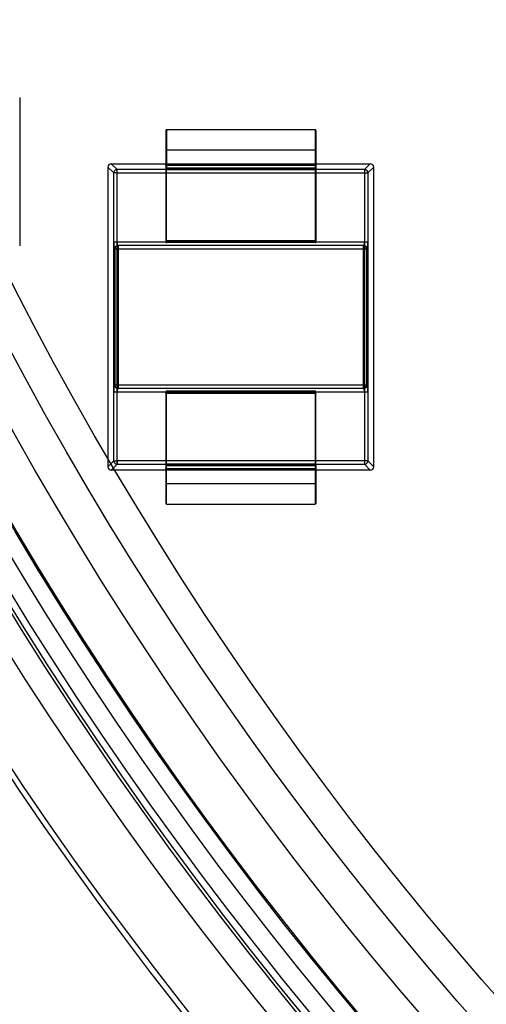
# Model space of a CAD drawing. Units: millimetres. Extents: x -12 to 322, y 0 to 289.
# Drawn here: x 42 to 49, y 36 to 51 of the extents above; entities that cross this region are included whole.
import ezdxf

# ---------------------------------------------------------------- set-up
doc = ezdxf.new("R2010")
doc.units = ezdxf.units.MM
doc.layers.get('Defpoints').update_dxf_attribs({"lineweight": 0})
doc.styles.add('標準', font='txt')
doc.dimstyles.new('標準', dxfattribs={"dimtxt": 5, "dimasz": 3, "dimexe": 2, "dimexo": 1, "dimgap": 2, "dimtad": 1, "dimdec": 1, "dimrnd": 0.01, "dimdsep": 46, "dimtxsty": '標準', "dimcen": 0, "dimclrd": 256, "dimclre": 256, "dimclrt": 256, "dimazin": 0, "dimtfac": 1, "dimtdec": 1, "dimtmove": 0, "dimatfit": 3, "dimfxl": 1, "dimtfillclr": 256, "dimtolj": 1, "dimtzin": 0, "dimlwd": -1, "dimlwe": -1, "dimarcsym": 0})

# ---------------------------------------------------------------- blocks, each defined once
blk = doc.blocks.new('*D44')
at = {"transparency": 16777216}
for p, q in [((21.059, 134.446), (35.143, 120.795)), ((137.812, 21.279), (37.297, 118.707)), ((139.966, 19.191), (142.12, 17.103))]:
    blk.add_line(p, q, dxfattribs=at)
at = {"linetype": 'Continuous', "transparency": 16777216}
for points in [[(35.491, 121.154), (34.795, 120.436), (37.297, 118.707)], [(140.314, 19.55), (139.618, 18.832), (137.812, 21.279)]]:
    blk.add_solid(points, dxfattribs=at)
at = {"layer": 'Defpoints', "color": 0, "linetype": 'Continuous', "transparency": 16777216}
for p in [(37.297, 118.707), (137.812, 21.279)]:
    blk.add_point(p, dxfattribs=at)
at = {"linetype": 'Continuous', "transparency": 16777216, "insert": (36.865, 131.195), "char_height": 5, "width": 10.60938, "attachment_point": 3, "rotation": 315.8935, "line_spacing_factor": 0.9, "style": '標準'}
blk.add_mtext('\\A1;∅140', dxfattribs=at)

msp = doc.modelspace()

# ---------------------------------------------------------------- linework, layer by layer
at = {"linetype": 'Continuous'}
for p, q in [((42.197, 49.569), (42.197, 47.389)), ((44.341, 49.085), (44.341, 48.528)), ((44.351, 49.095), (44.351, 48.529)), ((46.531, 49.095), (44.351, 49.095)), ((46.531, 49.095), (46.531, 47.436)), ((46.541, 49.085), (46.541, 47.446)), ((46.531, 48.795), (44.351, 48.795)), ((43.627, 48.509), (43.541, 48.595)), ((43.541, 48.595), (44.343, 48.595)), ((44.341, 48.57), (44.341, 48.595)), ((44.351, 48.595), (46.531, 48.595)), ((46.54, 48.595), (47.341, 48.595)), ((46.541, 48.595), (46.541, 48.57)), ((47.256, 48.509), (47.341, 48.595)), ((47.341, 48.595), (47.256, 48.509)), ((43.491, 48.545), (43.577, 48.46)), ((43.491, 48.545), (43.491, 44.145)), ((43.577, 44.231), (43.577, 48.46)), ((43.627, 48.46), (43.577, 48.46)), ((43.627, 44.181), (43.627, 48.509)), ((47.256, 48.509), (43.627, 48.509)), ((43.627, 48.46), (47.256, 48.46)), ((44.341, 48.528), (44.341, 47.464)), ((46.531, 48.569), (44.351, 48.569)), ((44.351, 47.465), (44.351, 48.529)), ((46.531, 48.529), (44.351, 48.529)), ((44.351, 48.509), (46.531, 48.509)), ((47.256, 48.509), (47.256, 44.181)), ((47.256, 48.46), (47.306, 48.46)), ((47.391, 48.545), (47.306, 48.46)), ((47.306, 48.46), (47.391, 48.545)), ((47.306, 48.46), (47.306, 44.231)), ((47.391, 44.145), (47.391, 48.545)), ((43.624, 48.095), (43.624, 47.595)), ((43.627, 48.095), (43.624, 48.095)), ((47.259, 48.095), (47.256, 48.095)), ((47.259, 47.595), (47.259, 48.095)), ((43.624, 47.595), (43.627, 47.595)), ((47.256, 47.595), (47.259, 47.595)), ((43.627, 47.445), (43.577, 47.445)), ((47.256, 47.445), (43.627, 47.445)), ((44.341, 47.464), (44.341, 47.446)), ((44.341, 47.464), (44.341, 47.446)), ((44.351, 47.436), (44.351, 47.465)), ((46.531, 47.465), (44.351, 47.465)), ((44.351, 47.436), (44.351, 47.454)), ((44.351, 47.454), (46.531, 47.454)), ((46.531, 47.436), (44.351, 47.436)), ((46.531, 47.436), (46.531, 47.454)), ((46.541, 47.464), (46.541, 47.446)), ((47.306, 47.445), (47.256, 47.445)), ((43.586, 47.345), (43.644, 47.345)), ((43.594, 47.345), (43.594, 45.345)), ((47.247, 47.395), (43.635, 47.395)), ((43.644, 45.295), (43.644, 47.395)), ((43.644, 47.345), (47.238, 47.345)), ((47.238, 47.395), (47.238, 45.295)), ((47.238, 47.395), (47.247, 47.395)), ((47.238, 47.345), (47.288, 47.345)), ((47.288, 45.345), (47.288, 47.345)), ((47.288, 47.345), (47.297, 47.345)), ((43.644, 45.345), (43.586, 45.345)), ((47.247, 45.295), (43.635, 45.295)), ((47.238, 45.345), (43.644, 45.345)), ((47.288, 45.345), (47.238, 45.345)), ((47.247, 45.295), (47.238, 45.295)), ((47.297, 45.345), (47.288, 45.345)), ((43.577, 45.245), (43.627, 45.245)), ((43.627, 45.245), (47.256, 45.245)), ((44.341, 45.244), (44.341, 45.226)), ((44.341, 45.244), (44.341, 43.605)), ((44.351, 43.595), (44.351, 45.254)), ((44.351, 45.254), (44.351, 45.236)), ((46.531, 45.254), (44.351, 45.254)), ((46.531, 45.236), (44.351, 45.236)), ((44.351, 45.225), (46.531, 45.225)), ((46.531, 45.254), (46.531, 45.236)), ((46.531, 45.245), (46.531, 45.225)), ((46.531, 45.225), (46.531, 44.162)), ((46.541, 45.226), (46.541, 45.244)), ((46.541, 45.226), (46.541, 45.244)), ((46.541, 44.162), (46.541, 45.226)), ((47.256, 45.245), (47.306, 45.245)), ((43.577, 44.231), (43.491, 44.145)), ((43.491, 44.145), (43.577, 44.231)), ((43.541, 44.095), (43.627, 44.181)), ((43.627, 44.181), (43.541, 44.095)), ((43.577, 44.231), (43.627, 44.231)), ((43.627, 44.231), (43.627, 44.181)), ((47.256, 44.231), (43.627, 44.231)), ((43.627, 44.181), (47.256, 44.181)), ((44.341, 44.096), (44.341, 44.12)), ((46.531, 44.182), (44.351, 44.182)), ((44.351, 44.162), (46.531, 44.162)), ((44.351, 44.121), (46.531, 44.121)), ((46.531, 44.162), (46.531, 43.595)), ((46.541, 44.162), (46.541, 43.605)), ((46.541, 44.12), (46.541, 44.096)), ((47.306, 44.231), (47.256, 44.231)), ((47.341, 44.095), (47.256, 44.181)), ((47.306, 44.231), (47.391, 44.145)), ((44.343, 44.095), (43.541, 44.095)), ((46.531, 44.096), (44.351, 44.096)), ((47.341, 44.095), (46.54, 44.095)), ((46.531, 43.895), (44.351, 43.895)), ((44.351, 43.595), (46.531, 43.595))]:
    msp.add_line(p, q, dxfattribs=at)
for points in [[(46.532, 47.454), (46.537, 47.456), (46.54, 47.46), (46.541, 47.464)], [(44.351, 45.254), (44.347, 45.254), (44.344, 45.251), (44.342, 45.248), (44.341, 45.244)], [(44.351, 45.236), (44.347, 45.235), (44.344, 45.233), (44.342, 45.23), (44.341, 45.226)]]:
    msp.add_lwpolyline(points, dxfattribs=at)
for radius in [69.993, 69.992, 69.032, 68.963, 54.713, 54.631, 53.742, 53.4, 53.353, 53.253, 52.972, 52.733, 52.733, 52.711, 52.027, 51.493, 51.017, 51.017]:
    msp.add_circle((87.554, 69.993), radius, dxfattribs=at)
for centre, radius, start, end in [((87.554, 69.993), 69.281, 90.94821, 269.2914), ((87.554, 69.993), 69.172, 90.81988, 89.18012), ((87.554, 69.993), 67.141, 163.07731, 256.92269), ((87.554, 69.993), 67.046, 163.07731, 256.92269), ((87.554, 69.993), 61.117, 169.12289, 250.87711), ((87.554, 69.993), 60.979, 169.12289, 250.87711), ((87.554, 69.993), 60.856, 169.05398, 250.94602), ((87.554, 69.993), 60.74, 169.05398, 250.94602), ((44.351, 49.085), 0.01, 90, 180), ((46.531, 49.085), 0.01, 360, 90), ((44.351, 48.805), 0.01, 180, 270), ((46.531, 48.805), 0.01, 270, 360), ((43.541, 48.545), 0.0498, 89.9444, 180.0555), ((47.341, 48.545), 0.0498, 359.9453, 90.0546), ((44.351, 47.446), 0.01, 180, 270), ((46.531, 47.446), 0.01, 269.3967, 360), ((46.531, 45.244), 0.01, 0.0197, 89.9997), ((43.541, 44.145), 0.0498, 179.9444, 270.0556), ((47.341, 44.145), 0.0498, 269.9453, 0.0546), ((44.351, 43.885), 0.01, 90, 180), ((46.531, 43.885), 0.01, 360, 90), ((44.351, 43.605), 0.01, 180, 270), ((46.531, 43.605), 0.01, 270, 359.8152)]:
    msp.add_arc(centre, radius, start, end, dxfattribs=at)
for points, knots in [([(44.341, 48.595), (44.341, 48.595), (44.342, 48.595), (44.342, 48.595), (44.343, 48.595)], [0, 0, 0, 0, 0.476291, 1, 1, 1, 1]), ([(44.343, 48.595), (44.343, 48.595), (44.345, 48.595), (44.348, 48.595), (44.35, 48.595), (44.351, 48.595)], [0, 0, 0, 0, 0.264415, 0.601552, 1, 1, 1, 1]), ([(46.531, 48.595), (46.532, 48.595), (46.535, 48.595), (46.537, 48.595), (46.539, 48.595), (46.54, 48.595)], [0, 0, 0, 0, 0.398449, 0.735585, 1, 1, 1, 1]), ([(46.54, 48.595), (46.54, 48.595), (46.541, 48.595), (46.541, 48.595), (46.541, 48.595)], [0, 0, 0, 0, 0.523474, 1, 1, 1, 1]), ([(43.627, 48.509), (43.622, 48.509), (43.611, 48.508), (43.597, 48.5), (43.586, 48.489), (43.579, 48.475), (43.577, 48.465), (43.577, 48.46)], [0, 0, 0, 0, 0.199746, 0.399868, 0.600132, 0.800254, 1, 1, 1, 1]), ([(44.351, 48.569), (44.35, 48.569), (44.346, 48.569), (44.344, 48.569), (44.341, 48.569), (44.341, 48.57)], [0, 0, 0, 0, 0.48959, 0.860379, 1, 1, 1, 1]), ([(44.351, 48.529), (44.35, 48.529), (44.347, 48.528), (44.343, 48.528), (44.342, 48.528), (44.341, 48.528)], [0, 0, 0, 0, 0.497608, 0.862631, 1, 1, 1, 1]), ([(44.341, 48.509), (44.341, 48.509), (44.344, 48.509), (44.346, 48.508), (44.35, 48.509), (44.351, 48.509)], [0, 0, 0, 0, 0.137367, 0.50239, 1, 1, 1, 1]), ([(46.541, 48.57), (46.541, 48.569), (46.539, 48.569), (46.536, 48.569), (46.533, 48.569), (46.531, 48.569)], [0, 0, 0, 0, 0.137253, 0.5073, 1, 1, 1, 1]), ([(46.541, 48.528), (46.541, 48.528), (46.539, 48.528), (46.536, 48.529), (46.533, 48.529), (46.531, 48.529)], [0, 0, 0, 0, 0.137367, 0.50239, 1, 1, 1, 1]), ([(46.531, 48.509), (46.533, 48.509), (46.536, 48.508), (46.539, 48.509), (46.541, 48.509), (46.541, 48.509)], [0, 0, 0, 0, 0.497608, 0.862631, 1, 1, 1, 1]), ([(47.306, 48.46), (47.306, 48.465), (47.304, 48.475), (47.297, 48.489), (47.285, 48.5), (47.271, 48.508), (47.261, 48.509), (47.256, 48.509)], [0, 0, 0, 0, 0.199746, 0.399868, 0.600132, 0.800254, 1, 1, 1, 1]), ([(47.256, 48.509), (47.257, 48.509), (47.261, 48.509), (47.266, 48.509), (47.271, 48.507), (47.277, 48.505), (47.283, 48.501), (47.29, 48.496), (47.295, 48.49), (47.301, 48.482), (47.305, 48.471), (47.306, 48.464), (47.306, 48.46)], [0, 0, 0, 0, 0.060346, 0.125494, 0.198277, 0.28138, 0.370678, 0.470961, 0.582127, 0.706001, 0.844455, 1, 1, 1, 1]), ([(43.577, 47.445), (43.577, 47.436), (43.577, 47.42), (43.578, 47.396), (43.579, 47.376), (43.581, 47.36), (43.583, 47.352), (43.584, 47.345), (43.586, 47.345)], [0, 0, 0, 0, 0.261798, 0.497624, 0.701361, 0.858394, 0.956784, 1, 1, 1, 1]), ([(43.627, 47.445), (43.627, 47.443), (43.627, 47.44), (43.627, 47.434), (43.627, 47.428), (43.628, 47.421), (43.628, 47.415), (43.629, 47.41), (43.63, 47.406), (43.631, 47.402), (43.632, 47.399), (43.633, 47.397), (43.634, 47.396), (43.635, 47.395), (43.635, 47.395), (43.635, 47.395)], [0, 0, 0, 0, 0.096648, 0.192349, 0.341169, 0.481427, 0.58506, 0.679446, 0.763218, 0.835072, 0.895617, 0.942248, 0.975774, 0.988622, 1, 1, 1, 1]), ([(44.351, 47.445), (44.35, 47.445), (44.346, 47.445), (44.344, 47.446), (44.341, 47.445), (44.341, 47.446)], [0, 0, 0, 0, 0.497607, 0.862633, 1, 1, 1, 1]), ([(44.341, 47.446), (44.341, 47.445), (44.341, 47.444), (44.342, 47.442), (44.343, 47.441), (44.343, 47.44), (44.344, 47.439), (44.345, 47.438), (44.345, 47.438), (44.346, 47.437), (44.347, 47.437), (44.347, 47.437), (44.348, 47.436), (44.349, 47.436), (44.349, 47.436), (44.35, 47.436), (44.35, 47.436), (44.351, 47.436), (44.351, 47.436), (44.351, 47.436)], [0, 0, 0, 0, 0.146328, 0.257247, 0.343788, 0.412043, 0.466792, 0.524779, 0.596874, 0.653461, 0.700756, 0.751391, 0.793568, 0.829219, 0.864167, 0.90598, 0.941992, 0.979027, 1, 1, 1, 1]), ([(46.531, 47.465), (46.533, 47.465), (46.536, 47.465), (46.539, 47.465), (46.541, 47.465), (46.541, 47.464)], [0, 0, 0, 0, 0.498417, 0.862302, 1, 1, 1, 1]), ([(46.531, 47.454), (46.532, 47.454), (46.531, 47.455), (46.531, 47.456), (46.531, 47.458), (46.531, 47.46), (46.531, 47.462), (46.531, 47.464), (46.531, 47.465)], [0, 0, 0, 0, 0.063461, 0.145366, 0.27441, 0.460744, 0.693608, 1, 1, 1, 1]), ([(46.541, 47.464), (46.541, 47.464), (46.541, 47.462), (46.541, 47.461), (46.54, 47.459), (46.539, 47.458), (46.538, 47.457), (46.537, 47.456), (46.536, 47.455), (46.535, 47.455), (46.534, 47.455), (46.533, 47.455), (46.532, 47.454), (46.532, 47.454), (46.531, 47.454)], [0, 0, 0, 0, 0.134579, 0.256265, 0.366582, 0.466807, 0.558046, 0.641232, 0.717197, 0.786377, 0.849388, 0.905064, 0.954471, 1, 1, 1, 1]), ([(46.541, 47.446), (46.541, 47.445), (46.539, 47.446), (46.536, 47.445), (46.533, 47.445), (46.531, 47.445)], [0, 0, 0, 0, 0.13737, 0.502397, 1, 1, 1, 1]), ([(46.531, 47.436), (46.533, 47.436), (46.536, 47.437), (46.54, 47.44), (46.541, 47.444), (46.541, 47.446)], [0, 0, 0, 0, 0.321496, 0.659439, 1, 1, 1, 1]), ([(47.247, 47.395), (47.247, 47.395), (47.248, 47.395), (47.249, 47.396), (47.25, 47.399), (47.252, 47.403), (47.253, 47.41), (47.255, 47.42), (47.256, 47.432), (47.256, 47.441), (47.256, 47.445)], [0, 0, 0, 0, 0.017603, 0.039792, 0.090104, 0.160809, 0.314971, 0.51178, 0.747311, 1, 1, 1, 1]), ([(47.297, 47.345), (47.298, 47.345), (47.3, 47.352), (47.302, 47.36), (47.303, 47.376), (47.305, 47.396), (47.305, 47.42), (47.306, 47.436), (47.306, 47.445)], [0, 0, 0, 0, 0.04373, 0.144202, 0.302192, 0.506574, 0.739702, 1, 1, 1, 1]), ([(43.586, 47.345), (43.586, 47.352), (43.588, 47.365), (43.599, 47.381), (43.616, 47.392), (43.629, 47.395), (43.635, 47.395)], [0, 0, 0, 0, 0.250439, 0.500624, 0.75044, 1, 1, 1, 1]), ([(43.644, 47.395), (43.639, 47.395), (43.629, 47.393), (43.614, 47.386), (43.603, 47.375), (43.596, 47.361), (43.594, 47.35), (43.594, 47.345)], [0, 0, 0, 0, 0.199637, 0.399413, 0.599413, 0.799638, 1, 1, 1, 1]), ([(47.288, 47.345), (47.288, 47.35), (47.286, 47.361), (47.279, 47.375), (47.268, 47.386), (47.254, 47.393), (47.243, 47.395), (47.238, 47.395)], [0, 0, 0, 0, 0.200362, 0.400587, 0.600587, 0.800363, 1, 1, 1, 1]), ([(47.247, 47.395), (47.254, 47.395), (47.267, 47.392), (47.283, 47.381), (47.294, 47.365), (47.297, 47.352), (47.297, 47.345)], [0, 0, 0, 0, 0.24956, 0.499376, 0.749561, 1, 1, 1, 1]), ([(43.586, 45.345), (43.584, 45.345), (43.583, 45.339), (43.581, 45.33), (43.579, 45.314), (43.578, 45.294), (43.577, 45.271), (43.577, 45.254), (43.577, 45.245)], [0, 0, 0, 0, 0.043728, 0.144197, 0.302187, 0.506569, 0.7397, 1, 1, 1, 1]), ([(43.635, 45.295), (43.629, 45.295), (43.616, 45.298), (43.599, 45.309), (43.588, 45.326), (43.586, 45.339), (43.586, 45.345)], [0, 0, 0, 0, 0.24956, 0.499376, 0.749561, 1, 1, 1, 1]), ([(43.594, 45.345), (43.594, 45.34), (43.596, 45.329), (43.603, 45.315), (43.614, 45.304), (43.629, 45.297), (43.639, 45.295), (43.644, 45.295)], [0, 0, 0, 0, 0.200362, 0.400587, 0.600587, 0.800363, 1, 1, 1, 1]), ([(43.635, 45.295), (43.635, 45.295), (43.635, 45.295), (43.633, 45.294), (43.632, 45.292), (43.631, 45.287), (43.629, 45.28), (43.628, 45.27), (43.627, 45.258), (43.627, 45.25), (43.627, 45.245)], [0, 0, 0, 0, 0.017602, 0.039791, 0.090101, 0.160805, 0.314966, 0.511776, 0.747309, 1, 1, 1, 1]), ([(47.238, 45.295), (47.243, 45.295), (47.254, 45.297), (47.268, 45.304), (47.279, 45.315), (47.286, 45.329), (47.288, 45.34), (47.288, 45.345)], [0, 0, 0, 0, 0.199637, 0.399413, 0.599413, 0.799638, 1, 1, 1, 1]), ([(47.297, 45.345), (47.297, 45.339), (47.294, 45.326), (47.283, 45.309), (47.267, 45.298), (47.254, 45.295), (47.247, 45.295)], [0, 0, 0, 0, 0.250439, 0.500624, 0.75044, 1, 1, 1, 1]), ([(47.256, 45.245), (47.256, 45.247), (47.256, 45.25), (47.256, 45.256), (47.255, 45.263), (47.255, 45.27), (47.254, 45.275), (47.253, 45.28), (47.252, 45.284), (47.252, 45.288), (47.251, 45.291), (47.249, 45.293), (47.248, 45.295), (47.248, 45.295), (47.247, 45.295), (47.247, 45.295)], [0, 0, 0, 0, 0.096649, 0.19235, 0.341171, 0.481429, 0.585062, 0.679448, 0.763219, 0.835073, 0.895617, 0.942248, 0.975774, 0.988622, 1, 1, 1, 1]), ([(47.306, 45.245), (47.306, 45.254), (47.305, 45.271), (47.305, 45.294), (47.303, 45.314), (47.302, 45.33), (47.3, 45.339), (47.298, 45.345), (47.297, 45.345)], [0, 0, 0, 0, 0.2618, 0.497627, 0.701365, 0.858397, 0.956786, 1, 1, 1, 1]), ([(44.351, 45.254), (44.351, 45.254), (44.351, 45.254), (44.35, 45.254), (44.349, 45.254), (44.349, 45.254), (44.348, 45.254), (44.347, 45.254), (44.346, 45.253), (44.345, 45.253), (44.344, 45.252), (44.344, 45.251), (44.343, 45.25), (44.342, 45.248), (44.341, 45.247), (44.341, 45.245), (44.341, 45.244)], [0, 0, 0, 0, 0.033522, 0.071528, 0.112206, 0.159117, 0.208724, 0.264304, 0.325502, 0.393296, 0.468436, 0.551982, 0.645182, 0.749566, 0.867035, 1, 1, 1, 1]), ([(44.341, 45.244), (44.341, 45.245), (44.344, 45.245), (44.346, 45.245), (44.35, 45.245), (44.351, 45.245)], [0, 0, 0, 0, 0.137727, 0.501633, 1, 1, 1, 1]), ([(44.341, 45.226), (44.341, 45.227), (44.341, 45.228), (44.342, 45.23), (44.343, 45.231), (44.344, 45.232), (44.345, 45.233), (44.346, 45.234), (44.347, 45.235), (44.348, 45.235), (44.349, 45.236), (44.35, 45.236), (44.35, 45.236), (44.351, 45.236), (44.351, 45.236)], [0, 0, 0, 0, 0.14215, 0.261407, 0.362607, 0.45647, 0.553348, 0.635067, 0.706203, 0.773917, 0.839927, 0.897244, 0.949749, 1, 1, 1, 1]), ([(44.351, 45.225), (44.35, 45.225), (44.346, 45.225), (44.344, 45.226), (44.341, 45.225), (44.341, 45.226)], [0, 0, 0, 0, 0.498384, 0.862286, 1, 1, 1, 1]), ([(44.351, 45.236), (44.351, 45.236), (44.351, 45.235), (44.352, 45.233), (44.351, 45.229), (44.351, 45.227), (44.351, 45.225)], [0, 0, 0, 0, 0.0656, 0.254452, 0.570684, 1, 1, 1, 1]), ([(46.541, 45.244), (46.541, 45.245), (46.541, 45.247), (46.54, 45.249), (46.54, 45.25), (46.539, 45.251), (46.538, 45.252), (46.536, 45.253), (46.535, 45.254), (46.535, 45.254), (46.534, 45.254), (46.533, 45.254), (46.532, 45.254), (46.531, 45.254), (46.531, 45.254)], [0, 0, 0, 0, 0.168454, 0.293448, 0.387419, 0.466489, 0.578843, 0.662553, 0.727523, 0.781659, 0.851127, 0.90614, 0.956525, 1, 1, 1, 1]), ([(46.531, 45.245), (46.533, 45.245), (46.536, 45.245), (46.539, 45.245), (46.541, 45.245), (46.541, 45.244)], [0, 0, 0, 0, 0.497599, 0.86263, 1, 1, 1, 1]), ([(43.577, 44.231), (43.577, 44.225), (43.579, 44.215), (43.586, 44.201), (43.597, 44.19), (43.611, 44.183), (43.622, 44.181), (43.627, 44.181)], [0, 0, 0, 0, 0.199746, 0.399868, 0.600132, 0.800254, 1, 1, 1, 1]), ([(43.577, 44.231), (43.577, 44.226), (43.578, 44.218), (43.582, 44.208), (43.588, 44.2), (43.593, 44.194), (43.6, 44.189), (43.606, 44.186), (43.611, 44.183), (43.617, 44.182), (43.622, 44.181), (43.625, 44.181), (43.627, 44.181)], [0, 0, 0, 0, 0.176843, 0.315691, 0.426071, 0.533866, 0.641229, 0.724814, 0.796555, 0.871449, 0.940212, 1, 1, 1, 1]), ([(44.351, 44.182), (44.35, 44.182), (44.346, 44.182), (44.344, 44.181), (44.341, 44.182), (44.341, 44.181)], [0, 0, 0, 0, 0.49761, 0.862634, 1, 1, 1, 1]), ([(44.341, 44.162), (44.341, 44.162), (44.344, 44.162), (44.346, 44.162), (44.35, 44.162), (44.351, 44.162)], [0, 0, 0, 0, 0.137368, 0.502392, 1, 1, 1, 1]), ([(44.341, 44.12), (44.341, 44.121), (44.344, 44.121), (44.346, 44.121), (44.35, 44.121), (44.351, 44.121)], [0, 0, 0, 0, 0.137256, 0.507302, 1, 1, 1, 1]), ([(46.541, 44.181), (46.541, 44.182), (46.539, 44.181), (46.536, 44.182), (46.533, 44.182), (46.531, 44.182)], [0, 0, 0, 0, 0.13737, 0.502399, 1, 1, 1, 1]), ([(46.531, 44.162), (46.533, 44.162), (46.536, 44.162), (46.539, 44.162), (46.541, 44.162), (46.541, 44.162)], [0, 0, 0, 0, 0.49761, 0.862634, 1, 1, 1, 1]), ([(46.531, 44.121), (46.533, 44.121), (46.536, 44.121), (46.539, 44.121), (46.541, 44.121), (46.541, 44.12)], [0, 0, 0, 0, 0.489591, 0.860379, 1, 1, 1, 1]), ([(47.256, 44.181), (47.261, 44.181), (47.271, 44.183), (47.285, 44.19), (47.297, 44.201), (47.304, 44.215), (47.306, 44.225), (47.306, 44.231)], [0, 0, 0, 0, 0.199746, 0.399868, 0.600132, 0.800254, 1, 1, 1, 1]), ([(44.343, 44.095), (44.342, 44.095), (44.342, 44.095), (44.341, 44.095), (44.341, 44.096)], [0, 0, 0, 0, 0.523472, 1, 1, 1, 1]), ([(44.351, 44.096), (44.35, 44.096), (44.348, 44.096), (44.345, 44.095), (44.343, 44.095), (44.343, 44.095)], [0, 0, 0, 0, 0.39845, 0.735586, 1, 1, 1, 1]), ([(46.54, 44.095), (46.539, 44.095), (46.537, 44.095), (46.535, 44.096), (46.532, 44.096), (46.531, 44.096)], [0, 0, 0, 0, 0.264415, 0.601552, 1, 1, 1, 1]), ([(46.541, 44.096), (46.541, 44.095), (46.541, 44.095), (46.54, 44.095), (46.54, 44.095)], [0, 0, 0, 0, 0.4763, 1, 1, 1, 1])]:
    msp.add_open_spline(points, degree=3, knots=knots, dxfattribs=at)

# ---------------------------------------------------------------- dimensions: what is measured, and where the dimension line sits
dim = msp.add_diameter_dim_2p(p1=(137.812, 21.279), p2=(37.297, 118.707), dimstyle='標準', dxfattribs=at)
dim.commit()
dim.dimension.update_dxf_attribs({"geometry": '*D44', "text_midpoint": (30.736, 132.494)})

doc.saveas('drawing.dxf')
